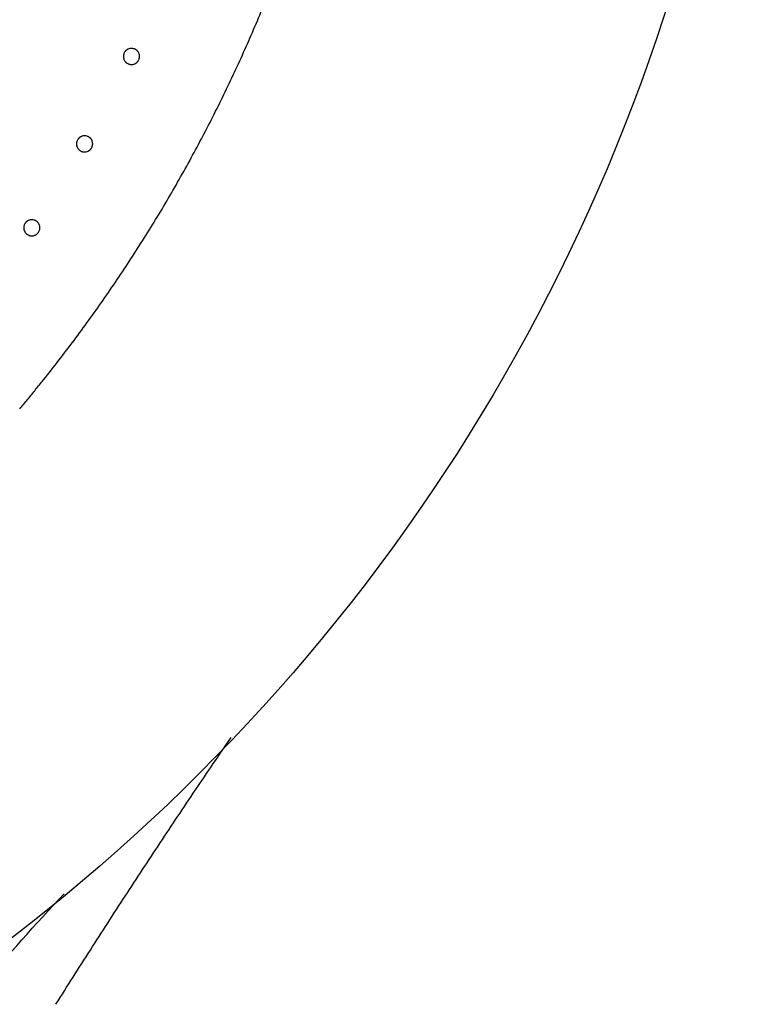
# Model space of a CAD drawing. Extents: x -424 to 186, y -4 to 301.
# Drawn here: x -352 to -347, y 199 to 206 of the extents above; entities that cross this region are included whole.
import ezdxf

# ---------------------------------------------------------------- set-up
doc = ezdxf.new("R2010")
doc.units = 0
doc.layers.get('0').update_dxf_attribs({"linetype": 'CONTINUOUS'})
doc.layers.get('DEFPOINTS').update_dxf_attribs({"linetype": 'CONTINUOUS'})
doc.layers.add('RV', color=7, linetype='CONTINUOUS')
doc.styles.add('MX_DIMTXSTY_4', font='txt.shx', dxfattribs={"width": 0.95, "bigfont": 'extfont.shx'})
doc.styles.add('MX_NOTE_STANDARD', font='txt.shx', dxfattribs={"bigfont": 'extfont.shx'})
doc.dimstyles.new('MX_DIMSTYLE_RV', dxfattribs={"dimtxt": 2.5, "dimasz": 2.5, "dimexe": 1, "dimexo": 0, "dimgap": 1, "dimtad": 1, "dimlfac": 3, "dimdsep": 46, "dimtxsty": 'MX_NOTE_STANDARD', "dimblk1": 'OPEN30', "dimblk2": 'OPEN30', "dimsah": 1, "dimcen": 2.5, "dimadec": 0, "dimazin": 0, "dimtfac": 1, "dimtmove": 0, "dimatfit": 3, "dimldrblk": 'OPEN30', "dimfxl": 1, "dimtzin": 0, "dimarcsym": 0})

# ---------------------------------------------------------------- blocks, each defined once
blk = doc.blocks.new('_DOTSMALL')
at = {"color": 0, "linetype": 'ByBlock', "lineweight": -2, "const_width": 0.5}
blk.add_lwpolyline([(-0.0625, 0, 1), (0.0625, 0, 1)], format="xyb", close=True, dxfattribs=at)
blk = doc.blocks.new('*D9')
at = {"layer": 'DEFPOINTS', "color": 0}
for p in [(-350.9929, 215.1268), (-369.5972, 204.687)]:
    blk.add_point(p, dxfattribs=at)
at = {"layer": 'RV', "color": 0, "linetype": 'Continuous', "lineweight": -2}
for p, q in [((-350.9929, 215.1268), (-369.5972, 204.687)), ((-350.9929, 215.1268), (-369.5972, 204.687)), ((-369.5972, 204.687), (-384.6637, 196.2325))]:
    blk.add_line(p, q, dxfattribs=at)
at = {"layer": 'RV', "color": 0, "lineweight": -2, "xscale": 2.32, "yscale": 2.32, "zscale": 2.32}
for p, rotation in [((-350.9929, 215.1268), 29.2987949547852), ((-369.5972, 204.687), 209.2987949547852)]:
    blk.add_blockref('_DOTSMALL', p, dxfattribs=dict(at, rotation=rotation))
at = {"layer": 'RV', "color": 0, "linetype": 'Continuous', "insert": (-381.7011, 200.7617), "char_height": 3, "attachment_point": 5, "rotation": 29.29879, "line_spacing_factor": 0.9, "style": 'MX_DIMTXSTY_4'}
blk.add_mtext('\\A1;%%c64', dxfattribs=at)
blk = doc.blocks.new('_OPEN30')
at = {"color": 0, "linetype": 'ByBlock', "lineweight": -2}
for p, q in [((-1, 0.267949), (0, 0)), ((0, 0), (-1, -0.267949)), ((0, 0), (-1, 0))]:
    blk.add_line(p, q, dxfattribs=at)

msp = doc.modelspace()

# ---------------------------------------------------------------- linework, layer by layer
at = {"layer": 'RV', "color": 7, "linetype": 'Continuous'}
for p, q in [((-351.4045, 205.5285), (-351.4063, 205.5233)), ((-351.4022, 205.5336), (-351.4045, 205.5285)), ((-351.3994, 205.5385), (-351.4022, 205.5336)), ((-351.3691, 205.5617), (-351.3743, 205.5598)), ((-351.3637, 205.5632), (-351.3691, 205.5617)), ((-351.3363, 205.5623), (-351.3417, 205.5635)), ((-351.331, 205.5605), (-351.3363, 205.5623)), ((-351.3023, 205.5355), (-351.3053, 205.5402)), ((-351.2999, 205.5305), (-351.3023, 205.5355)), ((-351.2979, 205.5253), (-351.2999, 205.5305)), ((-351.4063, 205.5233), (-351.4076, 205.5178)), ((-351.4037, 205.4851), (-351.4012, 205.4801)), ((-351.4012, 205.4801), (-351.3983, 205.4754)), ((-351.3824, 205.4601), (-351.3776, 205.4574)), ((-351.3041, 205.4771), (-351.3013, 205.482)), ((-351.3013, 205.482), (-351.299, 205.4871)), ((-351.2964, 205.5199), (-351.2979, 205.5253)), ((-351.3776, 205.4574), (-351.3726, 205.4551)), ((-351.3399, 205.4524), (-351.3345, 205.4538)), ((-351.3345, 205.4538), (-351.3293, 205.4558)), ((-351.7349, 204.9104), (-351.7362, 204.9049)), ((-351.7331, 204.9156), (-351.7349, 204.9104)), ((-351.7308, 204.9207), (-351.7331, 204.9156)), ((-351.7279, 204.9255), (-351.7308, 204.9207)), ((-351.6975, 204.9487), (-351.7027, 204.9467)), ((-351.6921, 204.9501), (-351.6975, 204.9487)), ((-351.6647, 204.9491), (-351.6701, 204.9504)), ((-351.6594, 204.9473), (-351.6647, 204.9491)), ((-351.6309, 204.9221), (-351.6338, 204.9268)), ((-351.6284, 204.9171), (-351.6309, 204.9221)), ((-351.6265, 204.9119), (-351.6284, 204.9171)), ((-351.625, 204.9065), (-351.6265, 204.9119)), ((-351.7325, 204.8722), (-351.73, 204.8672)), ((-351.73, 204.8672), (-351.7271, 204.8625)), ((-351.7113, 204.8471), (-351.7065, 204.8443)), ((-351.7065, 204.8443), (-351.7015, 204.842)), ((-351.6688, 204.8392), (-351.6634, 204.8406)), ((-351.6634, 204.8406), (-351.6582, 204.8425)), ((-351.6329, 204.8638), (-351.6301, 204.8686)), ((-351.6301, 204.8686), (-351.6278, 204.8737)), ((-352.0679, 204.36), (-352.0731, 204.3581)), ((-352.0625, 204.3614), (-352.0679, 204.36)), ((-352.0351, 204.3603), (-352.0404, 204.3616)), ((-352.0298, 204.3585), (-352.0351, 204.3603)), ((-352.1054, 204.3219), (-352.1067, 204.3164)), ((-352.1036, 204.3271), (-352.1054, 204.3219)), ((-352.1013, 204.3322), (-352.1036, 204.3271)), ((-352.0984, 204.337), (-352.1013, 204.3322)), ((-352.0014, 204.3332), (-352.0043, 204.3379)), ((-351.9989, 204.3282), (-352.0014, 204.3332)), ((-351.997, 204.323), (-351.9989, 204.3282)), ((-351.9956, 204.3176), (-351.997, 204.323)), ((-352.1032, 204.2837), (-352.1008, 204.2787)), ((-352.1008, 204.2787), (-352.0979, 204.274)), ((-352.0821, 204.2586), (-352.0774, 204.2558)), ((-352.0774, 204.2558), (-352.0723, 204.2534)), ((-352.0397, 204.2504), (-352.0342, 204.2518)), ((-352.0342, 204.2518), (-352.029, 204.2537)), ((-352.0037, 204.2749), (-352.0008, 204.2797)), ((-352.0008, 204.2797), (-351.9985, 204.2848))]:
    msp.add_line(p, q, dxfattribs=at)
msp.add_circle((-360.2951, 209.9069), 13.3274, dxfattribs=at)
for points, knots in [([(-350.6008, 205.4572), (-350.5765, 205.5102), (-350.5287, 205.6166), (-350.4596, 205.7776), (-350.4152, 205.8858), (-350.3934, 205.9401)], [0, 0, 0, 0, 0.1748364, 0.3500311, 0.5256313, 0.5256313, 0.5256313, 0.5256313]), ([(-351.3743, 205.5598), (-351.3752, 205.5594), (-351.3769, 205.5586), (-351.3793, 205.5573), (-351.3817, 205.5559), (-351.384, 205.5544), (-351.3863, 205.5528), (-351.3885, 205.551), (-351.3905, 205.5491), (-351.3925, 205.5472), (-351.3944, 205.5451), (-351.3962, 205.543), (-351.3979, 205.5408), (-351.3989, 205.5392), (-351.3994, 205.5385)], [0, 0, 0, 0, 0.00278109, 0.00555403, 0.0083251, 0.01110102, 0.01389039, 0.01669042, 0.01949037, 0.02227951, 0.02505684, 0.02783278, 0.03061411, 0.0334072, 0.0334072, 0.0334072, 0.0334072]), ([(-351.3417, 205.5635), (-351.3426, 205.5637), (-351.3444, 205.564), (-351.3472, 205.5643), (-351.3499, 205.5644), (-351.3527, 205.5645), (-351.3555, 205.5644), (-351.3583, 205.5641), (-351.361, 205.5637), (-351.3628, 205.5634), (-351.3637, 205.5632)], [0, 0, 0, 0, 0.00275988, 0.00552355, 0.00829734, 0.01108814, 0.01387986, 0.0166562, 0.01942373, 0.02218851, 0.02218851, 0.02218851, 0.02218851]), ([(-351.3053, 205.5402), (-351.3058, 205.541), (-351.3069, 205.5424), (-351.3087, 205.5446), (-351.3105, 205.5467), (-351.3125, 205.5486), (-351.3145, 205.5505), (-351.3166, 205.5523), (-351.3189, 205.5539), (-351.3212, 205.5555), (-351.3235, 205.5569), (-351.326, 205.5583), (-351.3285, 205.5595), (-351.3302, 205.5602), (-351.331, 205.5605)], [0, 0, 0, 0, 0.00277877, 0.00554592, 0.00830773, 0.01107086, 0.01384552, 0.0166308, 0.01941641, 0.02219203, 0.02495508, 0.02771401, 0.03047547, 0.03324567, 0.03324567, 0.03324567, 0.03324567]), ([(-351.4076, 205.5178), (-351.4077, 205.5169), (-351.408, 205.5151), (-351.4083, 205.5123), (-351.4084, 205.5095), (-351.4085, 205.5067), (-351.4083, 205.5039), (-351.4081, 205.5012), (-351.4077, 205.4984), (-351.4072, 205.4957), (-351.4065, 205.493), (-351.4057, 205.4903), (-351.4048, 205.4877), (-351.4041, 205.486), (-351.4037, 205.4851)], [0, 0, 0, 0, 0.00279525, 0.00557724, 0.00835239, 0.01112748, 0.01391351, 0.01671042, 0.01950803, 0.02229619, 0.02507121, 0.02784049, 0.03061071, 0.03338815, 0.03338815, 0.03338815, 0.03338815]), ([(-351.3983, 205.4754), (-351.3978, 205.4747), (-351.3967, 205.4732), (-351.3949, 205.471), (-351.3931, 205.469), (-351.3911, 205.467), (-351.3891, 205.4651), (-351.3869, 205.4633), (-351.3847, 205.4617), (-351.3832, 205.4606), (-351.3824, 205.4601)], [0, 0, 0, 0, 0.00276286, 0.00552808, 0.00830201, 0.01109147, 0.01388057, 0.01665326, 0.01941615, 0.02217533, 0.02217533, 0.02217533, 0.02217533]), ([(-351.3293, 205.4558), (-351.3284, 205.4561), (-351.3268, 205.4569), (-351.3243, 205.4582), (-351.3219, 205.4596), (-351.3195, 205.4612), (-351.3173, 205.4628), (-351.3151, 205.4646), (-351.313, 205.4664), (-351.3117, 205.4677), (-351.311, 205.4684)], [0, 0, 0, 0, 0.00277104, 0.0055493, 0.00833737, 0.01113828, 0.01394179, 0.0167401, 0.01954013, 0.02234836, 0.02234836, 0.02234836, 0.02234836]), ([(-351.311, 205.4684), (-351.3104, 205.4691), (-351.3091, 205.4705), (-351.3073, 205.4726), (-351.3057, 205.4748), (-351.3046, 205.4764), (-351.3041, 205.4771)], [0, 0, 0, 0, 0.00280459, 0.00559323, 0.00837263, 0.01114939, 0.01114939, 0.01114939, 0.01114939]), ([(-351.299, 205.4871), (-351.2987, 205.488), (-351.2981, 205.4897), (-351.2972, 205.4924), (-351.2965, 205.495), (-351.296, 205.4978), (-351.2956, 205.5005), (-351.2953, 205.5033), (-351.2951, 205.5061), (-351.2951, 205.5089), (-351.2952, 205.5117), (-351.2955, 205.5144), (-351.2959, 205.5172), (-351.2962, 205.519), (-351.2964, 205.5199)], [0, 0, 0, 0, 0.00278669, 0.00556523, 0.00834195, 0.01112362, 0.0139171, 0.01671826, 0.01951707, 0.02230342, 0.02507756, 0.02785075, 0.03062975, 0.03342091, 0.03342091, 0.03342091, 0.03342091]), ([(-351.3726, 205.4551), (-351.3717, 205.4547), (-351.37, 205.4541), (-351.3673, 205.4533), (-351.3646, 205.4526), (-351.3619, 205.452), (-351.3592, 205.4516), (-351.3564, 205.4513), (-351.3536, 205.4511), (-351.3509, 205.4511), (-351.3481, 205.4512), (-351.3453, 205.4515), (-351.3426, 205.4518), (-351.3408, 205.4522), (-351.3399, 205.4524)], [0, 0, 0, 0, 0.00277026, 0.005532, 0.00829142, 0.01105517, 0.01383186, 0.01661892, 0.01940589, 0.0221823, 0.02494711, 0.02771048, 0.03047907, 0.03325918, 0.03325918, 0.03325918, 0.03325918]), ([(-351.0822, 204.531), (-351.0238, 204.631), (-350.9102, 204.8332), (-350.7497, 205.142), (-350.6493, 205.3515), (-350.6008, 205.4572)], [0, 0, 0, 0, 0.347459, 0.695395, 1.044181, 1.044181, 1.044181, 1.044181]), ([(-351.7027, 204.9467), (-351.7036, 204.9464), (-351.7053, 204.9456), (-351.7077, 204.9443), (-351.7101, 204.9429), (-351.7125, 204.9414), (-351.7147, 204.9398), (-351.7169, 204.938), (-351.719, 204.9362), (-351.721, 204.9342), (-351.7229, 204.9322), (-351.7247, 204.9301), (-351.7264, 204.9278), (-351.7274, 204.9263), (-351.7279, 204.9255)], [0, 0, 0, 0, 0.00278251, 0.00555669, 0.00832885, 0.0111057, 0.01389595, 0.01669684, 0.01949764, 0.02228758, 0.02506559, 0.02784207, 0.03062378, 0.0334171, 0.0334171, 0.0334171, 0.0334171]), ([(-351.6701, 204.9504), (-351.671, 204.9505), (-351.6728, 204.9508), (-351.6756, 204.9511), (-351.6783, 204.9513), (-351.6811, 204.9513), (-351.6839, 204.9512), (-351.6867, 204.951), (-351.6894, 204.9506), (-351.6912, 204.9503), (-351.6921, 204.9501)], [0, 0, 0, 0, 0.00276057, 0.00552486, 0.00829921, 0.01109049, 0.01388309, 0.01666091, 0.01943007, 0.0221962, 0.0221962, 0.0221962, 0.0221962]), ([(-351.6338, 204.9268), (-351.6343, 204.9276), (-351.6354, 204.9291), (-351.6371, 204.9313), (-351.639, 204.9333), (-351.6409, 204.9353), (-351.643, 204.9372), (-351.6451, 204.939), (-351.6473, 204.9407), (-351.6496, 204.9422), (-351.652, 204.9437), (-351.6544, 204.945), (-351.6569, 204.9462), (-351.6586, 204.9469), (-351.6594, 204.9473)], [0, 0, 0, 0, 0.00277799, 0.00554436, 0.00830539, 0.01106773, 0.01384167, 0.01662641, 0.01941166, 0.02218716, 0.02495017, 0.02770905, 0.03047042, 0.03324049, 0.03324049, 0.03324049, 0.03324049]), ([(-351.7362, 204.9049), (-351.7363, 204.904), (-351.7366, 204.9022), (-351.7369, 204.8994), (-351.7371, 204.8966), (-351.7371, 204.8938), (-351.737, 204.8911), (-351.7368, 204.8883), (-351.7364, 204.8855), (-351.7359, 204.8828), (-351.7352, 204.8801), (-351.7344, 204.8774), (-351.7335, 204.8748), (-351.7328, 204.8731), (-351.7325, 204.8722)], [0, 0, 0, 0, 0.0027945, 0.00557568, 0.00834996, 0.0111241, 0.0139091, 0.01670491, 0.01950138, 0.02228838, 0.02506225, 0.02783034, 0.03059936, 0.03337556, 0.03337556, 0.03337556, 0.03337556]), ([(-351.7271, 204.8625), (-351.7266, 204.8617), (-351.7255, 204.8602), (-351.7238, 204.8581), (-351.7219, 204.856), (-351.72, 204.854), (-351.7179, 204.8521), (-351.7158, 204.8503), (-351.7136, 204.8487), (-351.7121, 204.8476), (-351.7113, 204.8471)], [0, 0, 0, 0, 0.0027619, 0.00552617, 0.00829912, 0.01108758, 0.01387599, 0.01664845, 0.01941128, 0.02217029, 0.02217029, 0.02217029, 0.02217029]), ([(-351.7015, 204.842), (-351.7006, 204.8417), (-351.6989, 204.841), (-351.6962, 204.8402), (-351.6936, 204.8395), (-351.6908, 204.8389), (-351.6881, 204.8385), (-351.6853, 204.8382), (-351.6826, 204.838), (-351.6798, 204.838), (-351.677, 204.8381), (-351.6743, 204.8383), (-351.6715, 204.8387), (-351.6697, 204.839), (-351.6688, 204.8392)], [0, 0, 0, 0, 0.00277085, 0.00553311, 0.008293, 0.01105715, 0.01383437, 0.01662223, 0.01941019, 0.02218775, 0.0249537, 0.0277181, 0.03048763, 0.03326857, 0.03326857, 0.03326857, 0.03326857]), ([(-351.6582, 204.8425), (-351.6573, 204.8429), (-351.6556, 204.8437), (-351.6532, 204.845), (-351.6508, 204.8464), (-351.6484, 204.8479), (-351.6461, 204.8495), (-351.6439, 204.8513), (-351.6418, 204.8531), (-351.6405, 204.8544), (-351.6398, 204.8551)], [0, 0, 0, 0, 0.00277211, 0.00555125, 0.0083402, 0.01114217, 0.01394681, 0.01674611, 0.01954699, 0.02235595, 0.02235595, 0.02235595, 0.02235595]), ([(-351.6398, 204.8551), (-351.6392, 204.8558), (-351.6379, 204.8571), (-351.6361, 204.8593), (-351.6344, 204.8615), (-351.6334, 204.863), (-351.6329, 204.8638)], [0, 0, 0, 0, 0.00280519, 0.0055943, 0.00837406, 0.01115106, 0.01115106, 0.01115106, 0.01115106]), ([(-351.6278, 204.8737), (-351.6274, 204.8746), (-351.6268, 204.8763), (-351.626, 204.879), (-351.6253, 204.8817), (-351.6247, 204.8844), (-351.6242, 204.8872), (-351.6239, 204.8899), (-351.6238, 204.8927), (-351.6238, 204.8955), (-351.6239, 204.8983), (-351.6241, 204.9011), (-351.6245, 204.9038), (-351.6248, 204.9056), (-351.625, 204.9065)], [0, 0, 0, 0, 0.00278638, 0.00556451, 0.00834073, 0.01112178, 0.01391453, 0.01671486, 0.01951274, 0.02229812, 0.02507125, 0.02784337, 0.03062123, 0.03341119, 0.03341119, 0.03341119, 0.03341119]), ([(-351.6512, 203.657), (-351.5831, 203.7511), (-351.4503, 203.9413), (-351.2605, 204.2328), (-351.1405, 204.431), (-351.0822, 204.531)], [0, 0, 0, 0, 0.34825, 0.695867, 1.043219, 1.043219, 1.043219, 1.043219]), ([(-352.0731, 204.3581), (-352.074, 204.3578), (-352.0757, 204.357), (-352.0782, 204.3557), (-352.0806, 204.3543), (-352.0829, 204.3528), (-352.0852, 204.3512), (-352.0874, 204.3495), (-352.0895, 204.3476), (-352.0915, 204.3457), (-352.0934, 204.3437), (-352.0952, 204.3415), (-352.0969, 204.3393), (-352.0979, 204.3378), (-352.0984, 204.337)], [0, 0, 0, 0, 0.00278388, 0.00555925, 0.00833243, 0.01111013, 0.01390115, 0.0167028, 0.01950431, 0.02229492, 0.02507348, 0.02785035, 0.03063228, 0.03342568, 0.03342568, 0.03342568, 0.03342568]), ([(-352.0404, 204.3616), (-352.0413, 204.3618), (-352.0432, 204.3621), (-352.0459, 204.3624), (-352.0487, 204.3626), (-352.0515, 204.3626), (-352.0543, 204.3625), (-352.057, 204.3623), (-352.0598, 204.3619), (-352.0616, 204.3616), (-352.0625, 204.3614)], [0, 0, 0, 0, 0.00276139, 0.0055264, 0.00830138, 0.0110932, 0.01388675, 0.01666611, 0.01943697, 0.0222045, 0.0222045, 0.0222045, 0.0222045]), ([(-352.0043, 204.3379), (-352.0048, 204.3387), (-352.0059, 204.3402), (-352.0076, 204.3423), (-352.0094, 204.3444), (-352.0114, 204.3464), (-352.0134, 204.3483), (-352.0155, 204.3501), (-352.0177, 204.3518), (-352.02, 204.3534), (-352.0223, 204.3548), (-352.0248, 204.3562), (-352.0272, 204.3574), (-352.0289, 204.3581), (-352.0298, 204.3585)], [0, 0, 0, 0, 0.00277737, 0.00554311, 0.00830348, 0.01106514, 0.01383848, 0.0166228, 0.01940785, 0.02218339, 0.02494655, 0.02770553, 0.03046695, 0.03323702, 0.03323702, 0.03323702, 0.03323702]), ([(-352.1067, 204.3164), (-352.1069, 204.3155), (-352.1072, 204.3137), (-352.1075, 204.3109), (-352.1077, 204.3082), (-352.1077, 204.3054), (-352.1076, 204.3026), (-352.1074, 204.2998), (-352.107, 204.297), (-352.1065, 204.2943), (-352.1059, 204.2916), (-352.1051, 204.2889), (-352.1042, 204.2863), (-352.1036, 204.2846), (-352.1032, 204.2837)], [0, 0, 0, 0, 0.00279366, 0.00557395, 0.00834726, 0.01112036, 0.01390425, 0.01669889, 0.01949418, 0.02228002, 0.02505274, 0.02781967, 0.03058748, 0.03336243, 0.03336243, 0.03336243, 0.03336243]), ([(-351.9985, 204.2848), (-351.9981, 204.2856), (-351.9975, 204.2874), (-351.9966, 204.29), (-351.9959, 204.2927), (-351.9953, 204.2954), (-351.9949, 204.2982), (-351.9946, 204.301), (-351.9944, 204.3038), (-351.9944, 204.3065), (-351.9945, 204.3093), (-351.9947, 204.3121), (-351.9951, 204.3148), (-351.9954, 204.3167), (-351.9956, 204.3176)], [0, 0, 0, 0, 0.00278593, 0.00556352, 0.00833909, 0.01111938, 0.01391127, 0.01671066, 0.01950755, 0.02229189, 0.02506393, 0.02783492, 0.03061157, 0.03340025, 0.03340025, 0.03340025, 0.03340025]), ([(-352.0979, 204.274), (-352.0973, 204.2732), (-352.0963, 204.2717), (-352.0945, 204.2696), (-352.0927, 204.2675), (-352.0908, 204.2655), (-352.0887, 204.2636), (-352.0866, 204.2618), (-352.0844, 204.2601), (-352.0829, 204.2591), (-352.0821, 204.2586)], [0, 0, 0, 0, 0.00276106, 0.00552445, 0.0082965, 0.01108402, 0.01387186, 0.01664429, 0.01940728, 0.02216629, 0.02216629, 0.02216629, 0.02216629]), ([(-352.0723, 204.2534), (-352.0715, 204.2531), (-352.0697, 204.2524), (-352.0671, 204.2516), (-352.0644, 204.2508), (-352.0617, 204.2503), (-352.059, 204.2498), (-352.0562, 204.2495), (-352.0534, 204.2493), (-352.0507, 204.2492), (-352.0479, 204.2493), (-352.0451, 204.2496), (-352.0424, 204.2499), (-352.0406, 204.2502), (-352.0397, 204.2504)], [0, 0, 0, 0, 0.00277162, 0.00553457, 0.00829507, 0.01105974, 0.0138376, 0.01662633, 0.01941539, 0.02219419, 0.02496138, 0.02772687, 0.03049737, 0.03327917, 0.03327917, 0.03327917, 0.03327917]), ([(-352.029, 204.2537), (-352.0282, 204.2541), (-352.0265, 204.2549), (-352.024, 204.2561), (-352.0216, 204.2575), (-352.0192, 204.259), (-352.0169, 204.2607), (-352.0148, 204.2624), (-352.0126, 204.2642), (-352.0113, 204.2655), (-352.0106, 204.2662)], [0, 0, 0, 0, 0.00277313, 0.0055531, 0.00834285, 0.01114578, 0.01395145, 0.01675162, 0.01955323, 0.02236279, 0.02236279, 0.02236279, 0.02236279]), ([(-352.0106, 204.2662), (-352.01, 204.2669), (-352.0087, 204.2682), (-352.0069, 204.2704), (-352.0052, 204.2726), (-352.0042, 204.2741), (-352.0037, 204.2749)], [0, 0, 0, 0, 0.00280564, 0.00559508, 0.00837504, 0.01115212, 0.01115212, 0.01115212, 0.01115212]), ([(-351.9687, 203.2398), (-351.9323, 203.2854), (-351.8601, 203.377), (-351.7542, 203.5161), (-351.6852, 203.6099), (-351.6512, 203.657)], [0, 0, 0, 0, 0.1751358, 0.3499234, 0.5244089, 0.5244089, 0.5244089, 0.5244089]), ([(-352.1359, 203.0362), (-352.1171, 203.0586), (-352.0795, 203.1036), (-352.0238, 203.1715), (-351.987, 203.217), (-351.9687, 203.2398)], [0, 0, 0, 0, 0.0879338, 0.1757553, 0.2634707, 0.2634707, 0.2634707, 0.2634707]), ([(-351.8818, 198.8595), (-351.8416, 198.9232), (-351.7612, 199.0503), (-351.64, 199.2403), (-351.5182, 199.4294), (-351.396, 199.6178), (-351.2734, 199.8054), (-351.1502, 199.9921), (-351.0266, 200.1781), (-350.9024, 200.3632), (-350.7778, 200.5476), (-350.6944, 200.67), (-350.6526, 200.7311)], [0, 0, 0, 0, 0.22581, 0.451194, 0.676155, 0.900696, 1.12482, 1.348531, 1.571831, 1.794724, 2.017214, 2.239302, 2.239302, 2.239302, 2.239302]), ([(-354.7951, 191.3234), (-354.7999, 191.6229), (-354.7998, 192.2266), (-354.7859, 193.1376), (-354.7066, 194.0548), (-354.5439, 194.9661), (-354.2852, 195.8568), (-353.9309, 196.7127), (-353.4897, 197.5223), (-352.9787, 198.279), (-352.4181, 198.9792), (-352.0251, 199.4219), (-351.8248, 199.6344)], [0, 0, 0, 0, 0.898639, 1.811162, 2.732325, 3.65749, 4.583756, 5.509149, 6.4311, 7.34514, 8.244407, 9.120284, 9.120284, 9.120284, 9.120284])]:
    msp.add_open_spline(points, degree=3, knots=knots, dxfattribs=at)

# ---------------------------------------------------------------- dimensions: what is measured, and where the dimension line sits
dim = msp.add_diameter_dim_2p(p1=(-350.9929, 215.1268), p2=(-369.5972, 204.687), text='\\A1;<>', dimstyle='MX_DIMSTYLE_RV', override={"dimtxt": 3, "dimasz": 2.32, "dimdec": 0, "dimtxsty": 'MX_DIMTXSTY_4', "dimblk1": 'DOTSMALL', "dimblk2": 'DOTSMALL', "dimcen": 0, "dimatfit": 2, "dimtzin": 8}, dxfattribs=at)
dim.commit()
dim.dimension.update_dxf_attribs({"geometry": '*D9', "text_midpoint": (-380.4777, 198.5815), "dimtype": 163})

doc.saveas('drawing.dxf')
